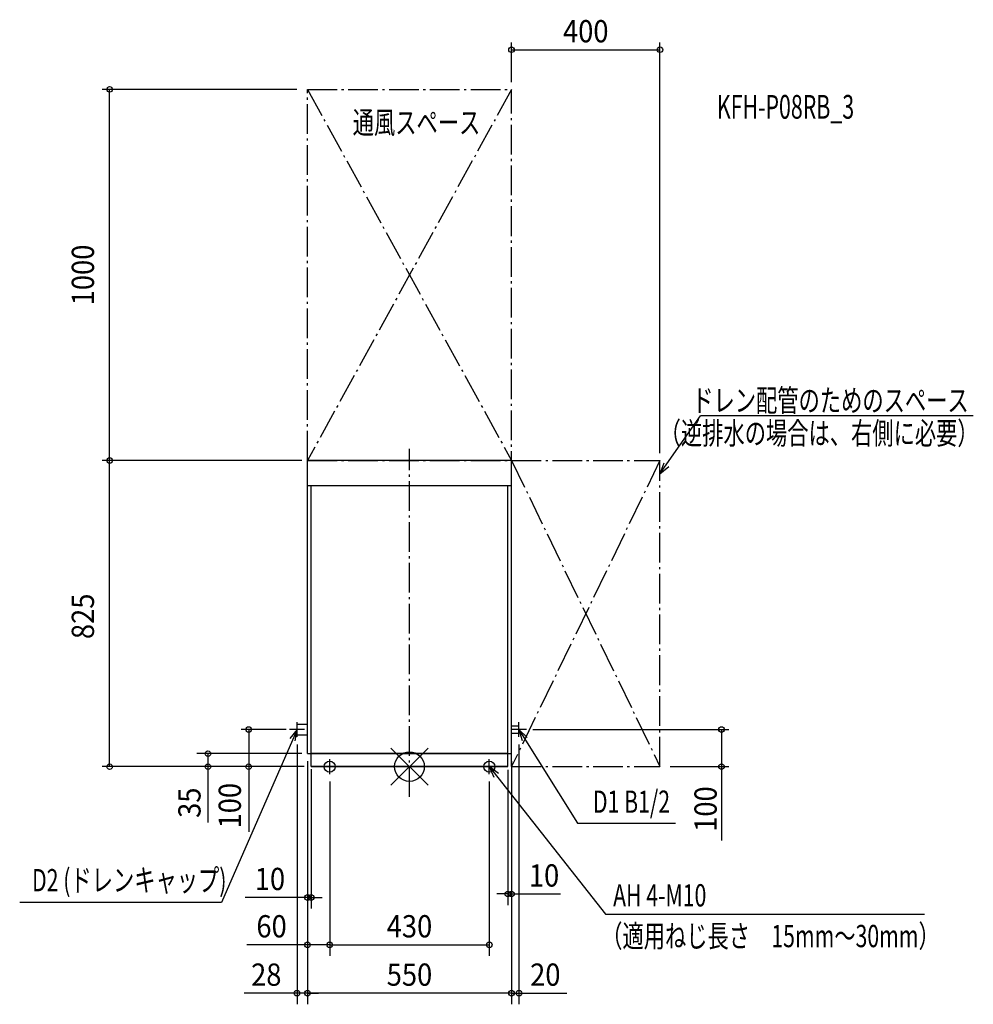
# Model space of a CAD drawing. Extents: x -1050 to 1519, y -640 to 2013.
import ezdxf
from ezdxf.enums import TextEntityAlignment as Align

# ---------------------------------------------------------------- set-up
doc = ezdxf.new("R2010")
doc.units = 0
doc.header["$LTSCALE"] = 20
doc.header["$PDMODE"] = 3
doc.header["$PDSIZE"] = -2
doc.linetypes.add('DASHDOT', pattern=[5.5, 4, -0.6, 0.3, -0.6])
doc.layers.get('DEFPOINTS').update_dxf_attribs({"linetype": 'CONTINUOUS'})
for name, color, linetype in [('ARRANGE', 1, 'CONTINUOUS'), ('BASIS', 6, 'DASHDOT'), ('DETAIL', 5, 'CONTINUOUS'), ('ETC', 61, 'CONTINUOUS'), ('FIX', 11, 'CONTINUOUS'), ('NOTE', 4, 'CONTINUOUS'), ('OUTLINE', 3, 'CONTINUOUS'), ('SERVICESPACE', 2, 'DASHDOT'), ('SIZE', 30, 'CONTINUOUS')]:
    doc.layers.add(name, color=color, linetype=linetype)
doc.styles.get("Standard").update_dxf_attribs({"font": 'SIMPLEX', "width": 0.9, "bigfont": 'BIGFONT'})
doc.styles.add('STANDARD1', font='MONOTXT.shx', dxfattribs={"width": 0.7, "height": 60, "bigfont": 'BIGFONT.shx'})

msp = doc.modelspace()

# ---------------------------------------------------------------- linework, layer by layer
at = {"layer": 'ARRANGE', "color": 1, "linetype": 'CONTINUOUS'}
for p, q in [((-50, 49.6), (50, -49.6)), ((-50, -49.5), (50, 49.5))]:
    msp.add_line(p, q, dxfattribs=at)
msp.add_circle((0, 0), 40, dxfattribs=at)
at = {"layer": 'BASIS', "color": 6, "linetype": 'DASHDOT'}
msp.add_line((0, -81), (0, 856.6), dxfattribs=at)
at = {"layer": 'DEFPOINTS', "color": 7, "linetype": 'CONTINUOUS'}
for p in [(-275, 1825), (-275, 1825), (-275, 1825), (-275, 1825), (275, 1825), (275, 1825), (-275, 479), (-275, 479), (-326.6, 100), (-326.6, 100), (-303, 80), (-303, 80), (295, 80), (295, 80), (316.7, 100), (316.7, 100), (-294.1, 35), (-275, 35), (-275, 35), (-275, 35), (-275, 35), (-275, 35), (-265, 35), (265, 35), (265, 35), (275, 35), (275, 35), (275, 35), (275, 35), (275, 35), (275, 35), (275, 35), (275, 35), (-215, -20), (-215, -20), (-215, -20), (-215, -20), (215, -20), (215, -20), (265, -343.2), (-265, -352.7), (-215, -480.2), (215, -480.2), (275, -480.2), (-303, -610.5), (-275, -610.5), (275, -610.5)]:
    msp.add_point(p, dxfattribs=at)
at = {"layer": 'DETAIL', "color": 5, "linetype": 'CONTINUOUS'}
for p, q in [((275, 825), (-275, 825)), ((-275, 35), (-275, 825)), ((275, 35), (275, 825)), ((-275, 757.4), (275, 757.4)), ((-265, 35), (-265, 757.4)), ((265, 35), (265, 757.4)), ((-303, 114.5), (-275, 114.5)), ((-303, 85.5), (-303, 114.5)), ((275, 110), (295, 110)), ((295, 90), (295, 110)), ((-303, 85.5), (-275, 85.5)), ((275, 90), (295, 90)), ((-275, 35), (275, 35)), ((-265, 0), (-265, 35)), ((265, 0), (265, 35)), ((-265, 0), (265, 0))]:
    msp.add_line(p, q, dxfattribs=at)
at = {"layer": 'FIX', "color": 11, "linetype": 'CONTINUOUS'}
for centre in [(-215, 0), (215, 0)]:
    msp.add_circle(centre, 15, dxfattribs=at)
at = {"layer": 'NOTE', "color": 4, "linetype": 'CONTINUOUS'}
for p, q in [((675, 788.9), (784, 945.2)), ((1519.3, 945.2), (784, 945.2)), ((685.6, 818.1), (675, 788.9)), ((675, 788.9), (698.8, 808.9)), ((-303, 80), (-303, 120)), ((295, 80), (295, 120)), ((-303, 100), (-506.1, -365.8)), ((-283, 100), (-323, 100)), ((-303, 100), (-322.3, 75.7)), ((-307.6, 69.3), (-303, 100)), ((315, 100), (275, 100)), ((295, 100), (452.3, -152.1)), ((317.4, 78.5), (295, 100)), ((295, 100), (303.6, 70.2)), ((-195, 0), (-235, 0)), ((-215, -20), (-215, 20)), ((235, 0), (195, 0)), ((215, -20), (215, 20)), ((215, 0), (527.9, -397.6)), ((239.7, -18.9), (215, 0)), ((215, 0), (226.9, -28.7)), ((452.3, -152.1), (716.8, -152.1)), ((-506.1, -365.8), (-1050.3, -365.8)), ((527.9, -397.6), (1387.6, -397.6))]:
    msp.add_line(p, q, dxfattribs=at)
at = {"layer": 'OUTLINE', "color": 3, "linetype": 'CONTINUOUS'}
for p, q in [((-275, 35), (-275, 825)), ((275, 825), (-275, 825)), ((275, 35), (275, 825)), ((-275, 35), (-265, 35)), ((-265, 0), (-265, 35)), ((265, 35), (-265, 35)), ((265, 0), (265, 35)), ((265, 35), (275, 35)), ((265, 0), (-265, 0))]:
    msp.add_line(p, q, dxfattribs=at)
at = {"layer": 'SERVICESPACE', "color": 2, "linetype": 'DASHDOT'}
for p, q in [((-275, 825), (-275, 1825)), ((-275, 1825), (275, 1825)), ((275, 1825), (-275, 825)), ((-275, 1825), (275, 825)), ((275, 0), (275, 1825)), ((-275, 825), (675, 825)), ((275, 825), (675, 0)), ((675, 825), (275, 0)), ((675, 0), (675, 825)), ((275, 0), (675, 0))]:
    msp.add_line(p, q, dxfattribs=at)
at = {"layer": 'SIZE', "color": 30, "linetype": 'CONTINUOUS'}
for p, q in [((275, 1845), (275, 1951.9)), ((675, 845), (675, 1951.9)), ((275, 1931.9), (675, 1931.9)), ((-303.4, 1825), (-827.9, 1825)), ((-807.9, 825), (-807.9, 1825)), ((-290.2, 825), (-827.9, 825)), ((-290.2, 825), (-827.9, 825)), ((-807.9, 0), (-807.9, 825)), ((-332, 100), (-453.3, 100)), ((-433.3, 100), (-433.3, 0)), ((332, 100), (860.9, 100)), ((840.9, 100), (840.9, 0)), ((-303, 60), (-303, -640.5)), ((295, 60), (295, -640.5)), ((-290.2, 35), (-573, 35)), ((-290.2, 35), (-563, 35)), ((-543, 35), (-543, 0)), ((-284.2, 0), (-827.9, 0)), ((-284.2, 0), (-573, 0)), ((-543, 0), (-543, -150.5)), ((-405.1, 0), (-453.3, 0)), ((-433.3, 0), (-433.3, -175.9)), ((-275, 15), (-275, -382.7)), ((-275, 15), (-275, -510.2)), ((-275, 15), (-275, -640.5)), ((-275, 15), (-275, -640.5)), ((275, 15), (275, -373.2)), ((275, 15), (275, -640.5)), ((275, 15), (275, -640.5)), ((702.6, 0), (860.9, 0)), ((840.9, 0), (840.9, -198.6)), ((-265, -6.4), (-265, -382.7)), ((265, -8.5), (265, -373.2)), ((-215, -40), (-215, -510.2)), ((-215, -40), (-215, -510.2)), ((215, -40), (215, -510.2)), ((265, -343.2), (235, -343.2)), ((265, -343.2), (275, -343.2)), ((275, -343.2), (407.2, -343.2)), ((-275, -352.7), (-442.6, -352.7)), ((-265, -352.7), (-275, -352.7)), ((-265, -352.7), (-235, -352.7)), ((-275, -480.2), (-438.3, -480.2)), ((-215, -480.2), (-275, -480.2)), ((-215, -480.2), (215, -480.2)), ((-303, -610.5), (-445.1, -610.5)), ((-275, -610.5), (-303, -610.5)), ((275, -610.5), (-275, -610.5)), ((-275, -610.5), (-245, -610.5)), ((275, -610.5), (245, -610.5)), ((275, -610.5), (295, -610.5)), ((295, -610.5), (424.1, -610.5))]:
    msp.add_line(p, q, dxfattribs=at)
for centre in [(275, 1931.9), (675, 1931.9), (-807.9, 1825), (-807.9, 825), (-807.9, 825), (-433.3, 100), (840.9, 100), (-543, 35), (-543, 35), (-807.9, 0), (-543, 0), (-433.3, 0), (840.9, 0), (265, -343.2), (275, -343.2), (-275, -352.7), (-265, -352.7), (-275, -480.2), (-215, -480.2), (-215, -480.2), (215, -480.2), (-303, -610.5), (-275, -610.5), (-275, -610.5), (275, -610.5), (275, -610.5), (295, -610.5)]:
    msp.add_circle(centre, 7.5, dxfattribs=at)

# ---------------------------------------------------------------- texts
at = {"layer": 'ETC', "color": 61, "linetype": 'CONTINUOUS', "style": 'STANDARD1', "width": 0.659722}
msp.add_text('KFH-P08RB_3', height=64, rotation=0, dxfattribs=at).set_placement((828.3, 1746.1))
at = {"layer": 'NOTE', "color": 4, "linetype": 'CONTINUOUS', "style": 'STANDARD1', "width": 0.7}
msp.add_text('通風スペース', height=60, rotation=360, dxfattribs=at).set_placement((-153, 1705.8))
at = {"layer": 'NOTE', "color": 4, "linetype": 'CONTINUOUS', "width": 0.7}
for s, p in [('ドレン配管のためのスペース', (1506.8, 956.9)), ('（逆排水の場合は、右側に必要）', (1533.6, 868.5)), ('D1 B1/2', (702.1, -124.4))]:
    msp.add_text(s, height=60, dxfattribs=at).set_placement(p, align=Align.RIGHT)
for s, p in [('D2 (ドレンキャップ)', (-1017, -335.9)), ('AH 4-M10', (548.7, -376.8)), ('（適用ねじ長さ\u300015mm～30mm）', (516.6, -486.5))]:
    msp.add_text(s, height=60, dxfattribs=at).set_placement(p)
at = {"layer": 'SIZE', "color": 30, "linetype": 'CONTINUOUS', "width": 0.9}
for s, p in [('400', (475, 1951.9)), ('10', (362.6, -323.2)), ('10', (-376, -332.7)), ('60', (-371.6, -460.2)), ('430', (0, -460.2)), ('28', (-385.9, -590.5)), ('550', (0, -590.5)), ('20', (366, -590.5))]:
    msp.add_text(s, height=60, dxfattribs=at).set_placement(p, align=Align.CENTER)
for s, p in [('1000', (-850.1, 1325)), ('825', (-850.1, 405.1)), ('100', (-454.2, -105.2)), ('35', (-562.9, -97.2)), ('100', (827.8, -114.3))]:
    msp.add_text(s, height=60, rotation=90, dxfattribs=at).set_placement(p, align=Align.CENTER)

doc.saveas('drawing.dxf')
